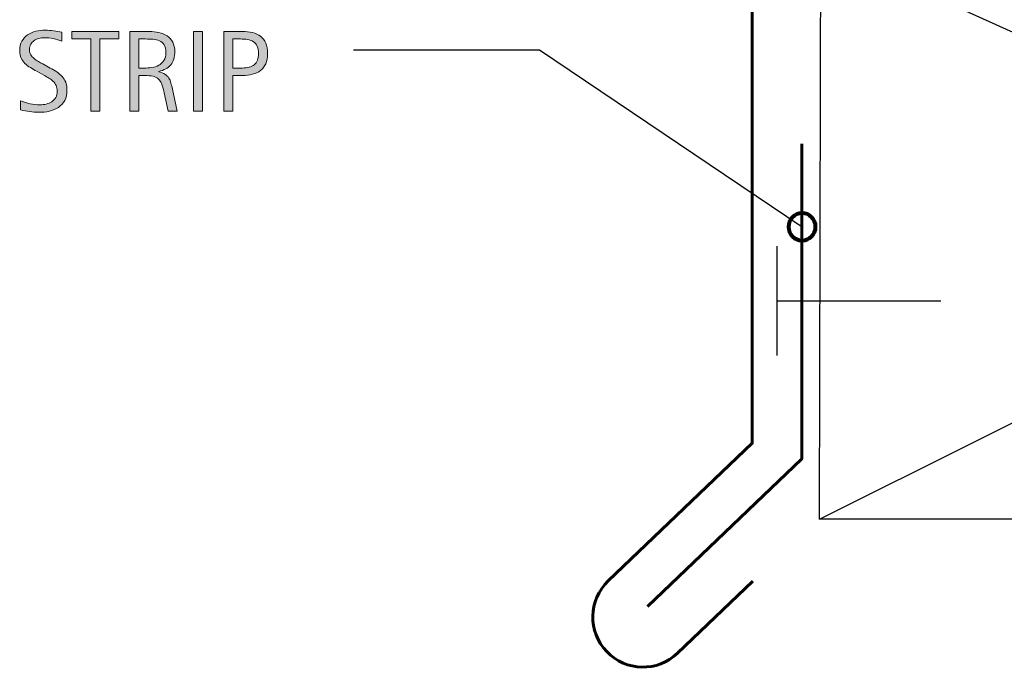
# Model space of a CAD drawing. Units: inches. Extents: x -1 to 204, y 152 to 524.
# Drawn here: x -1 to 79, y 168 to 220 of the extents above; entities that cross this region are included whole.
import ezdxf

# ---------------------------------------------------------------- set-up
doc = ezdxf.new("R2010")
doc.units = ezdxf.units.IN
doc.header["$MEASUREMENT"] = 0
for name, color, linetype in [('BASE-COPPER', 7, 'Continuous'), ('BASE-OTHER', 7, 'Continuous'), ('CDATEXT', 7, 'Continuous')]:
    doc.layers.add(name, color=color, linetype=linetype)

# ---------------------------------------------------------------- blocks, each defined once
blk = doc.blocks.new('block 2')
at = {"layer": 'BASE-COPPER', "color": 20, "lineweight": 60}
blk.add_lwpolyline([(50.116, 172.998), (62.574, 184.924), (62.574, 210.407)], dxfattribs=at)
blk = doc.blocks.new('block 3')
at = {"layer": 'BASE-COPPER', "color": 20, "lineweight": 60}
blk.add_open_spline([(58.625, 175.045), (58.625, 175.045), (52.532, 169.211), (52.532, 169.211), (50.917, 167.665), (48.354, 167.721), (46.808, 169.336), (45.262, 170.951), (45.318, 173.514), (46.933, 175.06), (46.933, 175.06), (58.568, 186.199), (58.568, 186.199), (58.568, 186.199), (58.568, 230.996), (58.568, 230.996), (58.568, 230.996), (168.11, 236.134), (168.11, 236.134), (168.11, 236.134), (168.11, 389.561), (168.11, 389.561), (167.462, 391.917), (165.026, 393.302), (162.67, 392.653), (161.167, 392.24), (159.992, 391.065), (159.578, 389.561), (159.578, 389.561), (159.578, 378.552), (159.578, 378.552)], degree=3, knots=[0, 0, 0, 0, 1, 1, 1, 2, 2, 2, 3, 3, 3, 4, 4, 4, 5, 5, 5, 6, 6, 6, 7, 7, 7, 8, 8, 8, 9, 9, 9, 10, 10, 10, 10], dxfattribs=at)
blk = doc.blocks.new('block 4')
at = {"layer": 'BASE-COPPER', "color": 20, "lineweight": 25}
blk.add_lwpolyline([(60.563, 197.723), (73.834, 197.723)], dxfattribs=at)
blk = doc.blocks.new('block 5')
at = {"layer": 'BASE-COPPER', "color": 20, "lineweight": 25}
blk.add_lwpolyline([(60.563, 202.152), (60.563, 193.295)], dxfattribs=at)
blk = doc.blocks.new('block 10')
at = {"layer": 'BASE-OTHER', "color": 250, "lineweight": 25}
blk.add_lwpolyline([(166.994, 180.045), (64.12, 226.474)], dxfattribs=at)
blk = doc.blocks.new('block 11')
at = {"layer": 'BASE-OTHER', "color": 250, "lineweight": 25}
blk.add_lwpolyline([(64.015, 180.045), (166.978, 231.469)], dxfattribs=at)
blk = doc.blocks.new('block 12')
at = {"layer": 'BASE-OTHER', "color": 250, "lineweight": 25}
blk.add_lwpolyline([(64.015, 180.045), (64.12, 226.474)], dxfattribs=at)
blk = doc.blocks.new('block 16')
at = {"layer": 'BASE-OTHER', "color": 250, "lineweight": 25}
blk.add_lwpolyline([(166.994, 180.045), (64.015, 180.045)], dxfattribs=at)
blk = doc.blocks.new('block 24')
at = {"layer": 'CDATEXT', "color": 250, "lineweight": 25}
blk.add_lwpolyline([(26.33, 218.013), (41.372, 218.013)], dxfattribs=at)
blk = doc.blocks.new('block 30')
at = {"layer": 'CDATEXT'}
h = blk.add_hatch(color=250, dxfattribs=at)
h.dxf.hatch_style = 2
edge = h.paths.add_edge_path()
edge.add_spline(control_points=[(3.167, 214.78), (3.167, 214.443), (3.104, 214.158), (2.979, 213.926), (2.853, 213.694), (2.685, 213.507), (2.476, 213.366), (2.266, 213.225), (2.024, 213.123), (1.751, 213.061), (1.478, 212.999), (1.194, 212.968), (0.9, 212.968), (0.645, 212.968), (0.395, 212.986), (0.151, 213.024), (-0.094, 213.062), (-0.339, 213.108), (-0.585, 213.163), (-0.585, 213.163), (-0.585, 213.91), (-0.585, 213.91), (-0.335, 213.806), (-0.079, 213.724), (0.184, 213.663), (0.447, 213.604), (0.713, 213.573), (0.984, 213.573), (1.158, 213.573), (1.328, 213.594), (1.495, 213.635), (1.662, 213.676), (1.811, 213.74), (1.939, 213.828), (2.069, 213.916), (2.174, 214.029), (2.254, 214.168), (2.335, 214.307), (2.375, 214.474), (2.375, 214.672), (2.375, 214.851), (2.346, 215.005), (2.286, 215.134), (2.227, 215.264), (2.147, 215.376), (2.047, 215.474), (1.947, 215.571), (1.832, 215.658), (1.703, 215.735), (1.573, 215.813), (1.44, 215.892), (1.303, 215.971), (1.303, 215.971), (0.733, 216.289), (0.733, 216.289), (0.554, 216.387), (0.381, 216.484), (0.216, 216.583), (0.05, 216.682), (-0.098, 216.795), (-0.229, 216.921), (-0.36, 217.047), (-0.464, 217.192), (-0.542, 217.358), (-0.619, 217.523), (-0.658, 217.724), (-0.658, 217.957), (-0.658, 218.258), (-0.599, 218.514), (-0.482, 218.723), (-0.365, 218.933), (-0.21, 219.104), (-0.018, 219.235), (0.175, 219.368), (0.396, 219.464), (0.646, 219.522), (0.895, 219.582), (1.151, 219.611), (1.416, 219.611), (1.644, 219.611), (1.868, 219.595), (2.088, 219.562), (2.308, 219.528), (2.531, 219.488), (2.755, 219.443), (2.755, 219.443), (2.755, 218.724), (2.755, 218.724), (2.54, 218.812), (2.311, 218.881), (2.067, 218.931), (1.824, 218.981), (1.584, 219.006), (1.347, 219.006), (1.192, 219.006), (1.042, 218.987), (0.898, 218.949), (0.754, 218.911), (0.625, 218.853), (0.511, 218.773), (0.397, 218.694), (0.306, 218.593), (0.237, 218.469), (0.169, 218.344), (0.135, 218.195), (0.135, 218.022), (0.135, 217.877), (0.169, 217.746), (0.239, 217.631), (0.309, 217.516), (0.397, 217.412), (0.503, 217.321), (0.61, 217.23), (0.725, 217.148), (0.85, 217.077), (0.974, 217.006), (1.093, 216.94), (1.205, 216.879), (1.205, 216.879), (1.806, 216.552), (1.806, 216.552), (1.994, 216.448), (2.171, 216.344), (2.336, 216.237), (2.502, 216.131), (2.646, 216.01), (2.769, 215.873), (2.892, 215.736), (2.989, 215.58), (3.061, 215.404), (3.132, 215.228), (3.167, 215.02), (3.167, 214.78)], knot_values=[0, 0, 0, 0, 1, 1, 1, 2, 2, 2, 3, 3, 3, 4, 4, 4, 5, 5, 5, 6, 6, 6, 7, 7, 7, 8, 8, 8, 9, 9, 9, 10, 10, 10, 11, 11, 11, 12, 12, 12, 13, 13, 13, 14, 14, 14, 15, 15, 15, 16, 16, 16, 17, 17, 17, 18, 18, 18, 19, 19, 19, 20, 20, 20, 21, 21, 21, 22, 22, 22, 23, 23, 23, 24, 24, 24, 25, 25, 25, 26, 26, 26, 27, 27, 27, 28, 28, 28, 29, 29, 29, 30, 30, 30, 31, 31, 31, 32, 32, 32, 33, 33, 33, 34, 34, 34, 35, 35, 35, 36, 36, 36, 37, 37, 37, 38, 38, 38, 39, 39, 39, 40, 40, 40, 41, 41, 41, 42, 42, 42, 43, 43, 43, 44, 44, 44, 44], degree=3, periodic=1)
h = blk.add_hatch(color=250, dxfattribs=at)
h.dxf.hatch_style = 2
h.paths.add_polyline_path([(5.825, 218.901), (5.825, 213.072), (5.096, 213.072), (5.096, 218.901), (3.557, 218.901), (3.557, 219.507), (7.364, 219.507), (7.364, 218.901)])
h = blk.add_hatch(color=250, dxfattribs=at)
h.dxf.hatch_style = 2
edge = h.paths.add_edge_path()
edge.add_spline(control_points=[(11.337, 213.072), (11.337, 213.072), (11.019, 214.557), (11.019, 214.557), (10.973, 214.778), (10.923, 214.975), (10.868, 215.146), (10.813, 215.318), (10.738, 215.462), (10.641, 215.579), (10.543, 215.696), (10.416, 215.785), (10.258, 215.846), (10.1, 215.906), (9.894, 215.937), (9.639, 215.937), (9.639, 215.937), (8.969, 215.937), (8.969, 215.937), (8.969, 215.937), (8.969, 213.072), (8.969, 213.072), (8.969, 213.072), (8.241, 213.072), (8.241, 213.072), (8.241, 213.072), (8.241, 219.507), (8.241, 219.507), (8.241, 219.507), (9.834, 219.507), (9.834, 219.507), (10.099, 219.507), (10.354, 219.479), (10.602, 219.425), (10.849, 219.37), (11.068, 219.28), (11.258, 219.154), (11.447, 219.028), (11.6, 218.861), (11.715, 218.653), (11.831, 218.445), (11.888, 218.189), (11.888, 217.886), (11.888, 217.652), (11.861, 217.446), (11.806, 217.269), (11.751, 217.091), (11.67, 216.938), (11.561, 216.809), (11.451, 216.68), (11.315, 216.571), (11.153, 216.483), (10.99, 216.396), (10.8, 216.324), (10.582, 216.27), (10.582, 216.27), (10.582, 216.251), (10.582, 216.251), (10.794, 216.196), (10.964, 216.127), (11.091, 216.044), (11.219, 215.96), (11.321, 215.86), (11.396, 215.745), (11.472, 215.63), (11.531, 215.497), (11.572, 215.347), (11.613, 215.196), (11.653, 215.026), (11.692, 214.835), (11.692, 214.835), (12.066, 213.072), (12.066, 213.072), (12.066, 213.072), (11.337, 213.072), (11.337, 213.072)], knot_values=[0, 0, 0, 0, 1, 1, 1, 2, 2, 2, 3, 3, 3, 4, 4, 4, 5, 5, 5, 6, 6, 6, 7, 7, 7, 8, 8, 8, 9, 9, 9, 10, 10, 10, 11, 11, 11, 12, 12, 12, 13, 13, 13, 14, 14, 14, 15, 15, 15, 16, 16, 16, 17, 17, 17, 18, 18, 18, 19, 19, 19, 20, 20, 20, 21, 21, 21, 22, 22, 22, 23, 23, 23, 24, 24, 24, 25, 25, 25, 25], degree=3, periodic=1)
edge = h.paths.add_edge_path()
edge.add_spline(control_points=[(11.16, 217.809), (11.16, 218.075), (11.113, 218.282), (11.019, 218.43), (10.924, 218.577), (10.8, 218.686), (10.645, 218.756), (10.49, 218.825), (10.314, 218.867), (10.117, 218.881), (9.919, 218.895), (9.718, 218.901), (9.511, 218.901), (9.511, 218.901), (8.969, 218.901), (8.969, 218.901), (8.969, 218.901), (8.969, 216.542), (8.969, 216.542), (8.969, 216.542), (9.37, 216.542), (9.37, 216.542), (9.588, 216.542), (9.805, 216.559), (10.019, 216.59), (10.233, 216.622), (10.424, 216.684), (10.593, 216.774), (10.761, 216.865), (10.898, 216.994), (11.002, 217.159), (11.107, 217.325), (11.16, 217.541), (11.16, 217.809)], knot_values=[0, 0, 0, 0, 1, 1, 1, 2, 2, 2, 3, 3, 3, 4, 4, 4, 5, 5, 5, 6, 6, 6, 7, 7, 7, 8, 8, 8, 9, 9, 9, 10, 10, 10, 11, 11, 11, 11], degree=3, periodic=1)
h = blk.add_hatch(color=250, dxfattribs=at)
h.dxf.hatch_style = 2
h.paths.add_polyline_path([(13.389, 213.072), (13.389, 219.507), (14.117, 219.507), (14.117, 213.072)])
h = blk.add_hatch(color=250, dxfattribs=at)
h.dxf.hatch_style = 2
edge = h.paths.add_edge_path()
edge.add_spline(control_points=[(19.384, 217.727), (19.384, 217.404), (19.333, 217.131), (19.231, 216.904), (19.129, 216.678), (18.988, 216.494), (18.808, 216.354), (18.627, 216.212), (18.412, 216.109), (18.161, 216.044), (17.911, 215.979), (17.638, 215.945), (17.344, 215.945), (17.344, 215.945), (16.579, 215.945), (16.579, 215.945), (16.579, 215.945), (16.579, 213.072), (16.579, 213.072), (16.579, 213.072), (15.85, 213.072), (15.85, 213.072), (15.85, 213.072), (15.85, 219.507), (15.85, 219.507), (15.85, 219.507), (17.344, 219.507), (17.344, 219.507), (17.641, 219.507), (17.915, 219.477), (18.166, 219.416), (18.416, 219.355), (18.632, 219.256), (18.812, 219.117), (18.993, 218.979), (19.133, 218.797), (19.233, 218.569), (19.334, 218.341), (19.384, 218.061), (19.384, 217.727)], knot_values=[0, 0, 0, 0, 1, 1, 1, 2, 2, 2, 3, 3, 3, 4, 4, 4, 5, 5, 5, 6, 6, 6, 7, 7, 7, 8, 8, 8, 9, 9, 9, 10, 10, 10, 11, 11, 11, 12, 12, 12, 13, 13, 13, 13], degree=3, periodic=1)
edge = h.paths.add_edge_path()
edge.add_spline(control_points=[(18.655, 217.717), (18.655, 217.966), (18.618, 218.168), (18.544, 218.323), (18.47, 218.478), (18.367, 218.598), (18.235, 218.683), (18.103, 218.768), (17.948, 218.825), (17.769, 218.855), (17.59, 218.886), (17.395, 218.901), (17.183, 218.901), (17.183, 218.901), (16.579, 218.901), (16.579, 218.901), (16.579, 218.901), (16.579, 216.552), (16.579, 216.552), (16.579, 216.552), (17.36, 216.552), (17.36, 216.552), (17.557, 216.552), (17.736, 216.572), (17.896, 216.615), (18.057, 216.657), (18.193, 216.726), (18.305, 216.82), (18.417, 216.914), (18.504, 217.035), (18.564, 217.183), (18.625, 217.329), (18.655, 217.508), (18.655, 217.717)], knot_values=[0, 0, 0, 0, 1, 1, 1, 2, 2, 2, 3, 3, 3, 4, 4, 4, 5, 5, 5, 6, 6, 6, 7, 7, 7, 8, 8, 8, 9, 9, 9, 10, 10, 10, 11, 11, 11, 11], degree=3, periodic=1)
at = {"layer": 'CDATEXT', "lineweight": 0}
for points in [[(5.825, 218.901), (5.825, 213.072), (5.096, 213.072), (5.096, 218.901), (3.557, 218.901), (3.557, 219.507), (7.364, 219.507), (7.364, 218.901), (5.825, 218.901)], [(13.389, 213.072), (13.389, 219.507), (14.117, 219.507), (14.117, 213.072), (13.389, 213.072)]]:
    blk.add_lwpolyline(points, dxfattribs=at)
for points, knots in [([(3.167, 214.78), (3.167, 214.443), (3.104, 214.158), (2.979, 213.926), (2.853, 213.694), (2.685, 213.507), (2.476, 213.366), (2.266, 213.225), (2.024, 213.123), (1.751, 213.061), (1.478, 212.999), (1.194, 212.968), (0.9, 212.968), (0.645, 212.968), (0.395, 212.986), (0.151, 213.024), (-0.094, 213.062), (-0.339, 213.108), (-0.585, 213.163), (-0.585, 213.163), (-0.585, 213.91), (-0.585, 213.91), (-0.335, 213.806), (-0.079, 213.724), (0.184, 213.663), (0.447, 213.604), (0.713, 213.573), (0.984, 213.573), (1.158, 213.573), (1.328, 213.594), (1.495, 213.635), (1.662, 213.676), (1.811, 213.74), (1.939, 213.828), (2.069, 213.916), (2.174, 214.029), (2.254, 214.168), (2.335, 214.307), (2.375, 214.474), (2.375, 214.672), (2.375, 214.851), (2.346, 215.005), (2.286, 215.134), (2.227, 215.264), (2.147, 215.376), (2.047, 215.474), (1.947, 215.571), (1.832, 215.658), (1.703, 215.735), (1.573, 215.813), (1.44, 215.892), (1.303, 215.971), (1.303, 215.971), (0.733, 216.289), (0.733, 216.289), (0.554, 216.387), (0.381, 216.484), (0.216, 216.583), (0.05, 216.682), (-0.098, 216.795), (-0.229, 216.921), (-0.36, 217.047), (-0.464, 217.192), (-0.542, 217.358), (-0.619, 217.523), (-0.658, 217.724), (-0.658, 217.957), (-0.658, 218.258), (-0.599, 218.514), (-0.482, 218.723), (-0.365, 218.933), (-0.21, 219.104), (-0.018, 219.235), (0.175, 219.368), (0.396, 219.464), (0.646, 219.522), (0.895, 219.582), (1.151, 219.611), (1.416, 219.611), (1.644, 219.611), (1.868, 219.595), (2.088, 219.562), (2.308, 219.528), (2.531, 219.488), (2.755, 219.443), (2.755, 219.443), (2.755, 218.724), (2.755, 218.724), (2.54, 218.812), (2.311, 218.881), (2.067, 218.931), (1.824, 218.981), (1.584, 219.006), (1.347, 219.006), (1.192, 219.006), (1.042, 218.987), (0.898, 218.949), (0.754, 218.911), (0.625, 218.853), (0.511, 218.773), (0.397, 218.694), (0.306, 218.593), (0.237, 218.469), (0.169, 218.344), (0.135, 218.195), (0.135, 218.022), (0.135, 217.877), (0.169, 217.746), (0.239, 217.631), (0.309, 217.516), (0.397, 217.412), (0.503, 217.321), (0.61, 217.23), (0.725, 217.148), (0.85, 217.077), (0.974, 217.006), (1.093, 216.94), (1.205, 216.879), (1.205, 216.879), (1.806, 216.552), (1.806, 216.552), (1.994, 216.448), (2.171, 216.344), (2.336, 216.237), (2.502, 216.131), (2.646, 216.01), (2.769, 215.873), (2.892, 215.736), (2.989, 215.58), (3.061, 215.404), (3.132, 215.228), (3.167, 215.02), (3.167, 214.78)], [0, 0, 0, 0, 1, 1, 1, 2, 2, 2, 3, 3, 3, 4, 4, 4, 5, 5, 5, 6, 6, 6, 7, 7, 7, 8, 8, 8, 9, 9, 9, 10, 10, 10, 11, 11, 11, 12, 12, 12, 13, 13, 13, 14, 14, 14, 15, 15, 15, 16, 16, 16, 17, 17, 17, 18, 18, 18, 19, 19, 19, 20, 20, 20, 21, 21, 21, 22, 22, 22, 23, 23, 23, 24, 24, 24, 25, 25, 25, 26, 26, 26, 27, 27, 27, 28, 28, 28, 29, 29, 29, 30, 30, 30, 31, 31, 31, 32, 32, 32, 33, 33, 33, 34, 34, 34, 35, 35, 35, 36, 36, 36, 37, 37, 37, 38, 38, 38, 39, 39, 39, 40, 40, 40, 41, 41, 41, 42, 42, 42, 43, 43, 43, 44, 44, 44, 44]), ([(11.337, 213.072), (11.337, 213.072), (11.019, 214.557), (11.019, 214.557), (10.973, 214.778), (10.923, 214.975), (10.868, 215.146), (10.813, 215.318), (10.738, 215.462), (10.641, 215.579), (10.543, 215.696), (10.416, 215.785), (10.258, 215.846), (10.1, 215.906), (9.894, 215.937), (9.639, 215.937), (9.639, 215.937), (8.969, 215.937), (8.969, 215.937), (8.969, 215.937), (8.969, 213.072), (8.969, 213.072), (8.969, 213.072), (8.241, 213.072), (8.241, 213.072), (8.241, 213.072), (8.241, 219.507), (8.241, 219.507), (8.241, 219.507), (9.834, 219.507), (9.834, 219.507), (10.099, 219.507), (10.354, 219.479), (10.602, 219.425), (10.849, 219.37), (11.068, 219.28), (11.258, 219.154), (11.447, 219.028), (11.6, 218.861), (11.715, 218.653), (11.831, 218.445), (11.888, 218.189), (11.888, 217.886), (11.888, 217.652), (11.861, 217.446), (11.806, 217.269), (11.751, 217.091), (11.67, 216.938), (11.561, 216.809), (11.451, 216.68), (11.315, 216.571), (11.153, 216.483), (10.99, 216.396), (10.8, 216.324), (10.582, 216.27), (10.582, 216.27), (10.582, 216.251), (10.582, 216.251), (10.794, 216.196), (10.964, 216.127), (11.091, 216.044), (11.219, 215.96), (11.321, 215.86), (11.396, 215.745), (11.472, 215.63), (11.531, 215.497), (11.572, 215.347), (11.613, 215.196), (11.653, 215.026), (11.692, 214.835), (11.692, 214.835), (12.066, 213.072), (12.066, 213.072), (12.066, 213.072), (11.337, 213.072), (11.337, 213.072)], [0, 0, 0, 0, 1, 1, 1, 2, 2, 2, 3, 3, 3, 4, 4, 4, 5, 5, 5, 6, 6, 6, 7, 7, 7, 8, 8, 8, 9, 9, 9, 10, 10, 10, 11, 11, 11, 12, 12, 12, 13, 13, 13, 14, 14, 14, 15, 15, 15, 16, 16, 16, 17, 17, 17, 18, 18, 18, 19, 19, 19, 20, 20, 20, 21, 21, 21, 22, 22, 22, 23, 23, 23, 24, 24, 24, 25, 25, 25, 25]), ([(19.384, 217.727), (19.384, 217.404), (19.333, 217.131), (19.231, 216.904), (19.129, 216.678), (18.988, 216.494), (18.808, 216.354), (18.627, 216.212), (18.412, 216.109), (18.161, 216.044), (17.911, 215.979), (17.638, 215.945), (17.344, 215.945), (17.344, 215.945), (16.579, 215.945), (16.579, 215.945), (16.579, 215.945), (16.579, 213.072), (16.579, 213.072), (16.579, 213.072), (15.85, 213.072), (15.85, 213.072), (15.85, 213.072), (15.85, 219.507), (15.85, 219.507), (15.85, 219.507), (17.344, 219.507), (17.344, 219.507), (17.641, 219.507), (17.915, 219.477), (18.166, 219.416), (18.416, 219.355), (18.632, 219.256), (18.812, 219.117), (18.993, 218.979), (19.133, 218.797), (19.233, 218.569), (19.334, 218.341), (19.384, 218.061), (19.384, 217.727)], [0, 0, 0, 0, 1, 1, 1, 2, 2, 2, 3, 3, 3, 4, 4, 4, 5, 5, 5, 6, 6, 6, 7, 7, 7, 8, 8, 8, 9, 9, 9, 10, 10, 10, 11, 11, 11, 12, 12, 12, 13, 13, 13, 13]), ([(11.16, 217.809), (11.16, 218.075), (11.113, 218.282), (11.019, 218.43), (10.924, 218.577), (10.8, 218.686), (10.645, 218.756), (10.49, 218.825), (10.314, 218.867), (10.117, 218.881), (9.919, 218.895), (9.718, 218.901), (9.511, 218.901), (9.511, 218.901), (8.969, 218.901), (8.969, 218.901), (8.969, 218.901), (8.969, 216.542), (8.969, 216.542), (8.969, 216.542), (9.37, 216.542), (9.37, 216.542), (9.588, 216.542), (9.805, 216.559), (10.019, 216.59), (10.233, 216.622), (10.424, 216.684), (10.593, 216.774), (10.761, 216.865), (10.898, 216.994), (11.002, 217.159), (11.107, 217.325), (11.16, 217.541), (11.16, 217.809)], [0, 0, 0, 0, 1, 1, 1, 2, 2, 2, 3, 3, 3, 4, 4, 4, 5, 5, 5, 6, 6, 6, 7, 7, 7, 8, 8, 8, 9, 9, 9, 10, 10, 10, 11, 11, 11, 11]), ([(18.655, 217.717), (18.655, 217.966), (18.618, 218.168), (18.544, 218.323), (18.47, 218.478), (18.367, 218.598), (18.235, 218.683), (18.103, 218.768), (17.948, 218.825), (17.769, 218.855), (17.59, 218.886), (17.395, 218.901), (17.183, 218.901), (17.183, 218.901), (16.579, 218.901), (16.579, 218.901), (16.579, 218.901), (16.579, 216.552), (16.579, 216.552), (16.579, 216.552), (17.36, 216.552), (17.36, 216.552), (17.557, 216.552), (17.736, 216.572), (17.896, 216.615), (18.057, 216.657), (18.193, 216.726), (18.305, 216.82), (18.417, 216.914), (18.504, 217.035), (18.564, 217.183), (18.625, 217.329), (18.655, 217.508), (18.655, 217.717)], [0, 0, 0, 0, 1, 1, 1, 2, 2, 2, 3, 3, 3, 4, 4, 4, 5, 5, 5, 6, 6, 6, 7, 7, 7, 8, 8, 8, 9, 9, 9, 10, 10, 10, 11, 11, 11, 11])]:
    blk.add_open_spline(points, degree=3, knots=knots, dxfattribs=at)
blk = doc.blocks.new('block 29')
at = {"layer": 'CDATEXT'}
blk.add_blockref('block 30', (0, 0), dxfattribs=at)
blk = doc.blocks.new('block 33')
at = {"layer": 'CDATEXT', "color": 250, "lineweight": 25}
blk.add_lwpolyline([(41.372, 218.013), (62.6, 203.707)], dxfattribs=at)
blk = doc.blocks.new('block 53')
at = {"color": 250, "lineweight": 80}
blk.add_open_spline([(63.701, 203.707), (63.701, 203.099), (63.208, 202.607), (62.6, 202.607), (61.992, 202.607), (61.5, 203.099), (61.5, 203.707), (61.5, 204.315), (61.992, 204.808), (62.6, 204.808), (63.208, 204.808), (63.701, 204.315), (63.701, 203.707)], degree=3, knots=[0, 0, 0, 0, 1, 1, 1, 2, 2, 2, 3, 3, 3, 4, 4, 4, 4], dxfattribs=at)

msp = doc.modelspace()

# ---------------------------------------------------------------- block references
msp.add_blockref('block 53', (0, 0))
at = {"layer": 'BASE-COPPER'}
for name in ['block 3', 'block 2', 'block 5', 'block 4']:
    msp.add_blockref(name, (0, 0), dxfattribs=at)
at = {"layer": 'BASE-OTHER'}
for name in ['block 11', 'block 12', 'block 10', 'block 16']:
    msp.add_blockref(name, (0, 0), dxfattribs=at)
at = {"layer": 'CDATEXT'}
for name in ['block 29', 'block 24', 'block 33']:
    msp.add_blockref(name, (0, 0), dxfattribs=at)

doc.saveas('drawing.dxf')
